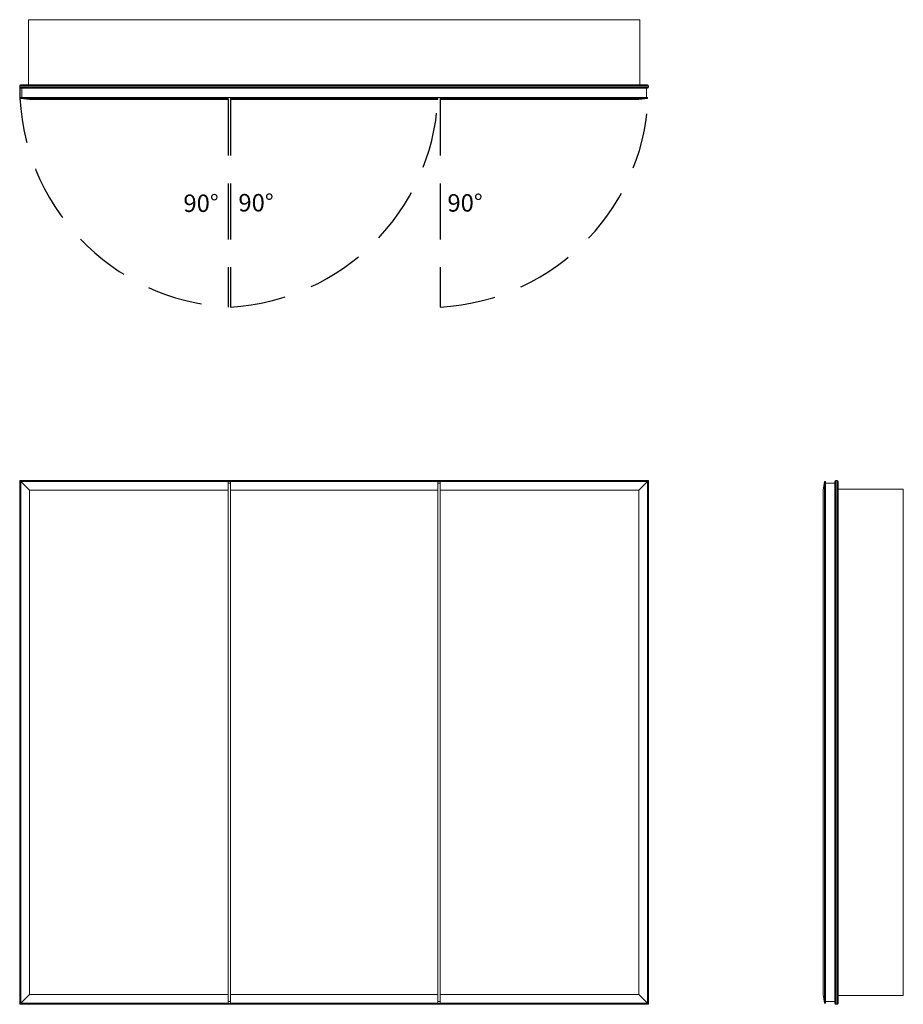
# Model space of a CAD drawing. Units: inches. Extents: x 0 to 50.6, y 0 to 56.4.
import ezdxf

# ---------------------------------------------------------------- set-up
doc = ezdxf.new("R2010")
doc.units = ezdxf.units.IN
doc.header["$LTSCALE"] = 64
doc.header["$MEASUREMENT"] = 0
doc.linetypes.add('HIDDEN', pattern=[0.075, 0.05, -0.025])
doc.layers.add('FORMAT', color=7, linetype='Continuous')

msp = doc.modelspace()

# ---------------------------------------------------------------- linework, layer by layer
at = {"color": 7, "linetype": 'Continuous', "lineweight": 15}
for p, q in [((0.5, 56.394), (0.5, 52.666)), ((35.5, 56.394), (0.5, 56.394)), ((35.5, 56.394), (35.5, 52.666)), ((36, 52.613), (0, 52.613)), ((0, 52.529), (0, 52.613)), ((0, 52.529), (36, 52.529)), ((0.053, 52.666), (35.947, 52.666)), ((35.947, 52.476), (0.053, 52.476)), ((0.121, 51.931), (0.121, 52.476)), ((35.879, 51.931), (35.879, 52.476)), ((36, 52.529), (36, 52.613)), ((0.062, 51.931), (0.062, 51.875)), ((11.937, 51.931), (0.062, 51.931)), ((11.937, 51.931), (11.937, 51.875)), ((12.062, 51.931), (11.937, 51.931)), ((23.937, 51.931), (12.062, 51.931)), ((12.062, 51.931), (12.062, 51.875)), ((23.937, 51.931), (23.937, 51.875)), ((24.062, 51.931), (23.937, 51.931)), ((35.937, 51.931), (24.062, 51.931)), ((24.062, 51.931), (24.062, 51.875)), ((35.937, 51.875), (35.937, 51.931)), ((0.562, 51.813), (0.062, 51.875)), ((11.937, 51.875), (0.062, 51.875)), ((0.562, 51.813), (11.937, 51.813)), ((11.937, 51.813), (11.937, 51.875)), ((23.937, 51.875), (12.062, 51.875)), ((12.062, 51.875), (12.062, 51.813)), ((12.062, 51.813), (23.937, 51.813)), ((23.937, 51.813), (23.937, 51.875)), ((35.937, 51.875), (24.062, 51.875)), ((24.062, 51.875), (24.062, 51.813)), ((24.062, 51.813), (35.437, 51.813)), ((35.937, 51.875), (35.437, 51.813)), ((0.053, 29.947), (0, 30)), ((0, 30), (36, 30)), ((0, 0), (0, 30)), ((35.947, 29.947), (0.053, 29.947)), ((0.053, 29.947), (0.053, 0.053)), ((0.562, 29.438), (0.062, 29.938)), ((11.937, 29.938), (0.062, 29.938)), ((0.062, 29.938), (0.062, 0.062)), ((11.937, 29.438), (11.937, 29.938)), ((23.937, 29.938), (12.062, 29.938)), ((12.062, 29.938), (12.062, 29.438)), ((23.937, 29.438), (23.937, 29.938)), ((24.062, 29.938), (24.062, 29.438)), ((35.937, 29.938), (24.062, 29.938)), ((35.937, 29.938), (35.437, 29.438)), ((35.937, 0.062), (35.937, 29.938)), ((36, 30), (35.947, 29.947)), ((35.947, 0.053), (35.947, 29.947)), ((36, 30), (36, 0)), ((46.063, 29.938), (46, 29.438)), ((46.063, 0.062), (46.063, 29.938)), ((46.063, 29.938), (46.118, 29.938)), ((46.118, 29.938), (46.118, 0.062)), ((46.663, 0.053), (46.663, 29.947)), ((46.716, 30), (46.716, 0)), ((46.716, 30), (46.8, 30)), ((46.8, 0), (46.8, 30)), ((46.853, 29.947), (46.853, 0.053)), ((0.562, 29.438), (11.937, 29.438)), ((0.562, 29.438), (0.562, 0.562)), ((12.062, 29.848), (11.937, 29.848)), ((11.937, 0.562), (11.937, 29.438)), ((12.062, 29.438), (23.937, 29.438)), ((12.062, 29.438), (12.062, 0.562)), ((23.937, 0.562), (23.937, 29.438)), ((24.062, 29.848), (23.937, 29.848)), ((24.062, 29.438), (35.437, 29.438)), ((24.062, 29.438), (24.062, 0.562)), ((35.437, 0.562), (35.437, 29.438)), ((46, 0.562), (46, 29.438)), ((46.118, 29.848), (46.663, 29.848)), ((50.581, 29.5), (46.853, 29.5)), ((50.581, 0.5), (50.581, 29.5)), ((0.053, 0.053), (0, 0)), ((36, 0), (0, 0)), ((0.053, 0.053), (35.947, 0.053)), ((0.062, 0.062), (0.562, 0.562)), ((11.937, 0.062), (0.062, 0.062)), ((0.562, 0.562), (11.937, 0.562)), ((11.937, 0.062), (11.937, 0.562)), ((12.062, 0.152), (11.937, 0.152)), ((12.062, 0.562), (23.937, 0.562)), ((12.062, 0.562), (12.062, 0.062)), ((23.937, 0.062), (12.062, 0.062)), ((23.937, 0.062), (23.937, 0.562)), ((24.062, 0.152), (23.937, 0.152)), ((24.062, 0.562), (35.437, 0.562)), ((24.062, 0.562), (24.062, 0.062)), ((35.937, 0.062), (24.062, 0.062)), ((35.437, 0.562), (35.937, 0.062)), ((36, 0), (35.947, 0.053)), ((46, 0.562), (46.063, 0.062)), ((46.063, 0.062), (46.118, 0.062)), ((46.118, 0.152), (46.663, 0.152)), ((46.716, 0), (46.8, 0)), ((50.581, 0.5), (46.853, 0.5))]:
    msp.add_line(p, q, dxfattribs=at)
for centre, start, end in [((0.053, 52.613), 90, 180), ((0.053, 52.529), 180, 270), ((35.947, 52.613), 0, 90), ((35.947, 52.529), 270, 0), ((46.716, 29.947), 90, 180), ((46.8, 29.947), 0, 90), ((46.716, 0.053), 180, 270), ((46.8, 0.053), 270, 0)]:
    msp.add_arc(centre, 0.053, start, end, dxfattribs=at)
at = {"layer": 'FORMAT', "linetype": 'HIDDEN'}
for p, q in [((11.937, 51.813), (11.937, 39.938)), ((12.062, 51.813), (12.062, 39.938)), ((24.062, 51.813), (24.062, 39.938))]:
    msp.add_line(p, q, dxfattribs=at)
for centre, start, end in [((12.609, 52.529), 180, 266.9477), ((23.391, 52.529), 273.0523, 0), ((11.349, 52.526), 273.2447, 356.7553)]:
    msp.add_arc(centre, 12.609, start, end, dxfattribs=at)

# ---------------------------------------------------------------- texts
at = {"char_height": 1, "width": 2.66, "attachment_point": 1}
for insert in [(9.372, 46.381), (12.519, 46.411), (24.485, 46.401)]:
    msp.add_mtext('{90°}', dxfattribs=dict(at, insert=insert))

doc.saveas('drawing.dxf')
